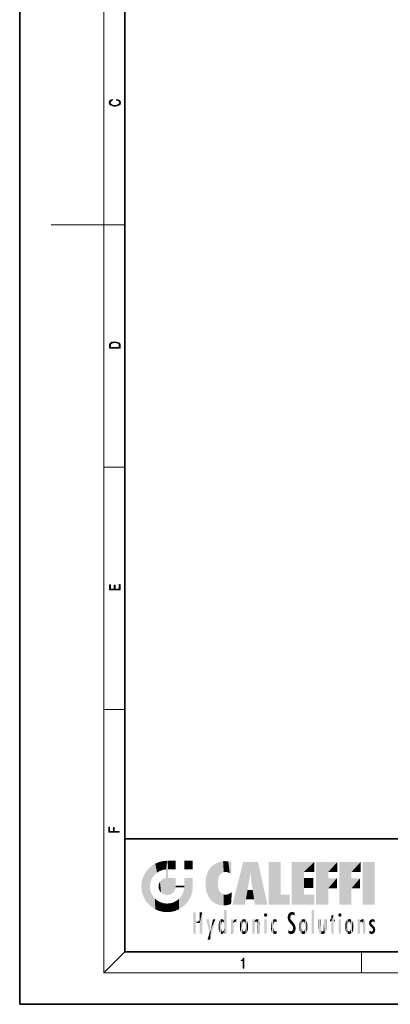
# Model space of a CAD drawing. Extents: x 0 to 210, y 0 to 297.
# Drawn here: x 0 to 70, y 0 to 188 of the extents above; entities that cross this region are included whole.
import ezdxf

# ---------------------------------------------------------------- set-up
doc = ezdxf.new("R2010")
doc.units = 0

msp = doc.modelspace()

# ---------------------------------------------------------------- linework, layer by layer
at = {"color": 7, "lineweight": 35}
for p, q in [((0, 297), (0, 0)), ((20, 287), (20, 10)), ((20, 31.5), (20, 10)), ((20, 31.5), (200, 31.5)), ((20, 10), (200, 10)), ((20, 10), (200, 10)), ((0, 0), (210, 0))]:
    msp.add_line(p, q, dxfattribs=at)
at = {"color": 7, "lineweight": 13}
for p, q in [((16, 291), (16, 6)), ((16, 148.5), (6, 148.5)), ((16, 148.5), (20, 148.5)), ((16, 102.333336), (20, 102.333336)), ((16, 56.166668), (20, 56.166668)), ((20, 10), (16, 6)), ((65, 6), (65, 10)), ((204, 6), (16, 6))]:
    msp.add_line(p, q, dxfattribs=at)
for points in [[(18.4391, 172.234772), (18.669977, 172.193054), (18.84244, 172.099167), (18.948141, 171.959396), (18.984303, 171.779984), (18.925888, 171.563004), (18.753426, 171.400284), (18.4697, 171.295975), (18.085833, 171.260513), (17.707529, 171.295975), (17.432148, 171.398193), (17.262466, 171.558838), (17.204052, 171.775803), (17.237432, 171.946884), (17.332008, 172.082489), (17.482216, 172.176361), (17.676931, 172.220169), (17.676931, 172.355774), (17.415457, 172.30571), (17.215179, 172.186798), (17.087223, 172.007385), (17.039936, 171.775803), (17.112259, 171.504593), (17.198488, 171.391937), (17.3181, 171.295975), (17.646334, 171.164536), (17.854956, 171.129074), (18.088614, 171.118637), (18.327835, 171.129074), (18.536459, 171.164536), (18.870256, 171.293884), (19.078878, 171.500427), (19.14842, 171.771637), (19.098351, 172.011551), (18.962049, 172.195145), (18.739519, 172.316147), (18.4391, 172.370377)], [(17.092787, 125.368179), (17.092787, 125.01561), (19.092787, 125.01561), (19.092787, 125.42868), (19.078878, 125.683205), (19.006556, 125.87722), (18.867474, 126.010742), (18.667196, 126.110878), (18.408503, 126.171379), (18.088614, 126.192245), (17.790979, 126.171379), (17.543413, 126.117134), (17.345917, 126.027428), (17.201271, 125.908516), (17.109476, 125.71032), (17.092787, 125.470406)], [(18.928671, 125.153297), (17.256905, 125.153297), (17.256905, 125.42868), (17.270811, 125.658165), (17.345917, 125.833412), (17.465527, 125.927292), (17.629644, 125.994049), (17.838266, 126.035774), (18.094177, 126.050377), (18.361216, 126.035774), (18.575401, 125.994049), (18.739519, 125.923119), (18.853565, 125.822983), (18.917543, 125.660255), (18.928669, 125.443283)], [(19.092787, 78.944901), (19.092787, 79.952545), (18.928669, 79.952545), (18.928671, 79.082588), (18.147028, 79.082588), (18.147028, 79.854492), (17.982912, 79.854492), (17.982912, 79.082588), (17.256905, 79.082588), (17.256905, 79.927513), (17.092787, 79.927513), (17.092787, 78.944901)], [(18.923407, 32.784916), (18.923407, 32.922607), (17.974867, 32.922607), (17.974867, 33.65905), (17.810751, 33.65905), (17.810751, 32.922607), (17.087524, 32.922607), (17.087524, 33.734154), (16.923407, 33.734154), (16.923407, 32.784916)], [(42.503281, 6.874945), (42.640968, 6.874945), (42.640968, 8.819312), (42.51997, 8.819312), (42.488674, 8.644069), (42.41983, 8.524458), (42.305088, 8.454917), (42.150707, 8.435446), (42.142361, 8.435446), (42.142361, 8.315835), (42.163223, 8.315835), (42.367672, 8.34087), (42.503281, 8.424318)]]:
    msp.add_lwpolyline(points, close=True, dxfattribs=at)
at = {"color": 114, "lineweight": 5}
for points in [[(25.146858, 26.401667), (24.576492, 25.912409), (24.835958, 23.087656), (24.773836, 22.451082)], [(25.146858, 26.401667), (24.835958, 23.087656), (25.297251, 24.22278), (25.014393, 23.682144)], [(25.146858, 26.401667), (25.297251, 24.22278), (25.78825, 26.799744)], [(25.297251, 24.22278), (25.672634, 24.697792), (25.78825, 26.799744), (26.128653, 25.095409)], [(25.78825, 26.799744), (26.128653, 25.095409), (26.490591, 27.096561), (26.653414, 25.40386)], [(27.243805, 27.282043), (26.490591, 27.096561), (27.235023, 25.611378), (26.653414, 25.40386)], [(27.243805, 27.282043), (27.235023, 25.611378), (28.037813, 27.346109), (27.861588, 25.706188)], [(28.214041, 24.082113), (28.037813, 27.346109), (28.037813, 20.820063), (27.861588, 25.706188)], [(28.15867, 27.346109), (28.077206, 27.346109), (28.214041, 24.082113), (28.037813, 27.346109)], [(28.345488, 27.346109), (28.15867, 27.346109), (28.227032, 25.714863), (28.214041, 25.714878)], [(28.214041, 25.714878), (28.15867, 27.346109), (28.214041, 24.096693), (28.214041, 24.082113)], [(28.345488, 27.346109), (28.227032, 25.714863), (28.853325, 27.346109), (28.941437, 25.713987)], [(29.654272, 27.346109), (28.853325, 27.346109), (29.3944, 25.713432), (28.941437, 25.713987)], [(29.654272, 27.346109), (29.3944, 25.713432), (29.633696, 25.713139), (29.561031, 25.713228)], [(29.654272, 27.346109), (29.633696, 25.713139), (29.668835, 25.713097)], [(29.668835, 27.346109), (29.654272, 27.346109), (29.668835, 25.727676), (29.668835, 25.713097)], [(29.668835, 27.346109), (29.668835, 25.727676), (29.668835, 27.038059), (29.668835, 26.529602)], [(29.668835, 27.346109), (29.668835, 27.038059), (29.668835, 27.306671), (29.668835, 27.225105)], [(32.932831, 27.346109), (32.932831, 25.71509), (31.301811, 27.346109), (31.301811, 25.71509)], [(32.932831, 27.346109), (31.301811, 27.346109), (32.932831, 27.346109)], [(36.34029, 26.084427), (36.383907, 19.863441), (36.795135, 26.508978), (36.901737, 19.408924)], [(36.795135, 26.508978), (36.901737, 19.408924), (37.283436, 26.823689), (37.492313, 19.084898)], [(37.283436, 26.823689), (37.492313, 19.084898), (37.761177, 27.036129)], [(37.492313, 19.084898), (37.692162, 23.050819), (37.761177, 27.036129), (37.714252, 23.477276)], [(37.761177, 27.036129), (37.714252, 23.477276), (37.788872, 23.920311)], [(38.225143, 27.173529), (37.761177, 27.036129), (37.872551, 24.20422), (37.788872, 23.920311)], [(38.225143, 27.173529), (37.872551, 24.20422), (38.111923, 24.675468), (37.987885, 24.471178)], [(38.225143, 27.173529), (38.111923, 24.675468), (38.686157, 27.252592), (38.262947, 24.855347)], [(38.262947, 24.855347), (38.509953, 25.047398), (38.686157, 27.252592), (38.813698, 25.172501)], [(38.686157, 27.252592), (38.813698, 25.172501), (39.077774, 27.275316), (39.179195, 25.217192)], [(39.077774, 27.275316), (39.179195, 25.217192), (39.676224, 27.230614), (39.59428, 25.161049)], [(39.676224, 27.230614), (39.59428, 25.161049), (39.967045, 24.97489)], [(40.249393, 27.080276), (39.676224, 27.230614), (40.249393, 24.740677), (39.967045, 24.97489)], [(40.249393, 27.080276), (40.249393, 24.740677), (40.249393, 25.910477), (40.249393, 24.761557)], [(40.249393, 27.080276), (40.249393, 25.910477), (40.249393, 26.906931), (40.249393, 26.638954)], [(40.249393, 27.080276), (40.249393, 26.906931), (40.249393, 27.023785)], [(42.850704, 18.967134), (42.523975, 27.134508), (40.484962, 18.967134)], [(45.329048, 27.134508), (42.523975, 27.134508), (44.067394, 23.646654), (43.898399, 25.184814)], [(43.898399, 25.184814), (42.523975, 27.134508), (43.042213, 20.017813), (42.850704, 18.967134)], [(45.329048, 27.134508), (44.067394, 23.646654), (44.089748, 23.475666), (44.074726, 23.590559)], [(45.329048, 27.134508), (44.089748, 23.475666), (44.21188, 22.541525), (44.123653, 23.216351)], [(45.329048, 27.134508), (44.21188, 22.541525), (44.315235, 21.751013), (44.31348, 21.764442)], [(45.329048, 27.134508), (44.315235, 21.751013), (44.75444, 18.967134), (44.585445, 20.017813)], [(45.329048, 27.134508), (44.75444, 18.967134), (47.131531, 18.967134)], [(47.345814, 27.134508), (49.643982, 27.134508), (47.345814, 18.967134), (49.643982, 20.895159)], [(54.061863, 25.206451), (51.76366, 18.967134), (56.033119, 27.134508), (51.76366, 27.134508)], [(54.061863, 25.206451), (56.033119, 27.134508), (56.033119, 25.206451)], [(58.68914, 25.206451), (56.3909, 18.967134), (60.446365, 27.134508), (56.3909, 27.134508)], [(58.68914, 25.206451), (60.446365, 27.134508), (60.446365, 25.206451)], [(63.11832, 25.206451), (60.820118, 18.967134), (64.875587, 27.134508), (60.820118, 27.134508)], [(63.11832, 25.206451), (64.875587, 27.134508), (64.875587, 25.206451)], [(67.547539, 18.967134), (65.249336, 18.967134), (67.547539, 27.134508), (65.249336, 27.134508)], [(67.547539, 18.967134), (67.547539, 27.134508), (67.547539, 18.967134)], [(23.206854, 23.245119), (23.392336, 20.903917), (23.392334, 23.998325), (23.689154, 24.700661)], [(23.392336, 20.903917), (23.689154, 20.201582), (23.689154, 24.700661), (24.087231, 19.560194)], [(23.689154, 24.700661), (24.087231, 19.560194), (24.087231, 25.342047), (24.57649, 18.989834)], [(24.57649, 18.989834), (24.576492, 25.912409), (24.087231, 25.342047)], [(25.146856, 18.500574), (24.773836, 22.451082), (24.57649, 18.989834), (24.576492, 25.912409)], [(28.037813, 20.820063), (27.861588, 25.706188), (27.861588, 25.691595)], [(28.037813, 20.820063), (27.861588, 25.691595), (27.861588, 24.380198), (27.861588, 24.889048)], [(28.214041, 25.714878), (28.214041, 24.096693), (28.214041, 25.406876), (28.214041, 24.898495)], [(28.214041, 25.714878), (28.214041, 25.406876), (28.214041, 25.675446), (28.214041, 25.593891)], [(35.423222, 24.006113), (35.628262, 21.165981), (35.629662, 24.847553), (35.954269, 20.448957)], [(35.629662, 24.847553), (35.954269, 20.448957), (35.943577, 25.535473)], [(35.943577, 25.535473), (35.954269, 20.448957), (36.34029, 26.084427), (36.383907, 19.863441)], [(43.898399, 25.184814), (43.042213, 20.017813), (43.352341, 21.787449), (43.346275, 21.751013)], [(43.898399, 25.184814), (43.352341, 21.787449), (43.394478, 22.040693), (43.365002, 21.863541)], [(43.898399, 25.184814), (43.394478, 22.040693), (43.658245, 23.625854), (43.477818, 22.541525)], [(43.898399, 25.184814), (43.658245, 23.625854), (43.780052, 24.415667), (43.661709, 23.646654)], [(54.061863, 20.895159), (51.76366, 18.967134), (54.061863, 24.068939), (54.061863, 25.206451)], [(56.3909, 18.967134), (58.68914, 25.206451), (58.68914, 18.967134), (58.68914, 24.025667)], [(60.820118, 18.967134), (63.11832, 25.206451), (63.11832, 18.967134), (63.11832, 24.025667)], [(23.142788, 22.45112), (23.206854, 21.657124), (23.206854, 23.245119), (23.392336, 20.903917)], [(26.406794, 22.451082), (26.465654, 22.020498), (26.480227, 22.930769), (26.631395, 21.631723)], [(26.480227, 22.930769), (26.631395, 21.631723), (26.685284, 23.355495), (26.887747, 21.301023)], [(26.685284, 23.355495), (26.887747, 21.301023), (26.999105, 23.702463), (27.218445, 21.044668)], [(26.999105, 23.702463), (27.218445, 21.044668), (27.398827, 23.948868), (27.607224, 20.878925)], [(27.398827, 23.948868), (27.607224, 20.878925), (27.861588, 24.071909)], [(28.037813, 20.820063), (27.861588, 24.111378), (27.607224, 20.878925), (27.861588, 24.071909)], [(28.037813, 20.820063), (27.861588, 24.380198), (27.861588, 24.111378), (27.861588, 24.193008)], [(28.517508, 20.893499), (28.249178, 24.082113), (28.037813, 20.820063), (28.214041, 24.082113)], [(28.517508, 20.893499), (28.488476, 24.082113), (28.249178, 24.082113), (28.321844, 24.082113)], [(28.517508, 20.893499), (28.942234, 21.098566), (28.488476, 24.082113), (28.941437, 24.082113)], [(29.655842, 24.082113), (28.941437, 24.082113), (29.289198, 21.412397), (28.942234, 21.098566)], [(29.655842, 24.082113), (29.289198, 21.412397), (29.65863, 22.274885), (29.535595, 21.812126)], [(29.668835, 24.082113), (29.655842, 24.082113), (29.668835, 22.627289), (29.65863, 22.274885)], [(29.668835, 22.627289), (29.65863, 22.274885), (29.708273, 22.627289), (29.673223, 22.274885)], [(29.668835, 24.082113), (29.668835, 22.627289), (29.668835, 23.354702), (29.668835, 22.640282)], [(29.668835, 24.082113), (29.668835, 23.354702), (29.668835, 23.974308), (29.668835, 23.807673)], [(29.668835, 24.082113), (29.668835, 23.974308), (29.668835, 24.046974)], [(30.475769, 22.274885), (29.708273, 22.627289), (29.673223, 22.274885)], [(30.475769, 22.274885), (29.976877, 22.627289), (29.708273, 22.627289), (29.789837, 22.627289)], [(30.475769, 22.274885), (30.984621, 22.274885), (29.976877, 22.627289), (30.485323, 22.627289)], [(31.28723, 22.627289), (30.485323, 22.627289), (31.17181, 22.274885), (30.984621, 22.274885)], [(31.28723, 22.627289), (31.17181, 22.274885), (31.29291, 22.274885), (31.253439, 22.274885)], [(31.28723, 22.627289), (31.29291, 22.274885), (31.301811, 22.627289)], [(31.499146, 18.989834), (31.301811, 22.662428), (31.29291, 22.274885), (31.301811, 22.627289)], [(31.499146, 18.989834), (31.341202, 24.082113), (31.301811, 24.06912), (31.301811, 24.082113)], [(31.499146, 18.989834), (31.301811, 24.06912), (31.301811, 22.90173), (31.301811, 23.354702)], [(31.499146, 18.989834), (31.301811, 22.90173), (31.301811, 22.662428), (31.301811, 22.735096)], [(31.499146, 18.989834), (31.422668, 24.082113), (31.341202, 24.082113)], [(31.988407, 19.560194), (31.609484, 24.082113), (31.499146, 18.989834), (31.422668, 24.082113)], [(32.386486, 20.201582), (32.117321, 24.082113), (31.988407, 19.560194), (31.609484, 24.082113)], [(32.918266, 24.082113), (32.117321, 24.082113), (32.683304, 20.903917), (32.386486, 20.201582)], [(32.918266, 24.082113), (32.683304, 20.903917), (32.93285, 22.45112), (32.868786, 21.657124)], [(32.932831, 23.961258), (32.932831, 24.042723), (32.918266, 24.082113), (32.932831, 24.082113)], [(32.932831, 23.961258), (32.918266, 24.082113), (32.932835, 23.774445), (32.93285, 22.45112)], [(32.932842, 23.266617), (32.932835, 23.774445), (32.93285, 22.465685), (32.93285, 22.45112)], [(35.348923, 22.996586), (35.421333, 22.015022), (35.423222, 24.006113), (35.628262, 21.165981)], [(38.140194, 18.890856), (37.714096, 22.606712), (37.492313, 19.084898), (37.692162, 23.050819)], [(37.86964, 21.874062), (37.787628, 22.157452), (38.140194, 18.890856), (37.714096, 22.606712)], [(54.061863, 20.895159), (54.061863, 24.068939), (54.061863, 22.140915)], [(54.061863, 22.140915), (54.061863, 24.068939), (55.830498, 22.140915), (55.830498, 24.068939)], [(58.68914, 18.967134), (58.68914, 24.025667), (58.68914, 22.09761), (60.333778, 24.025667)], [(58.68914, 22.09761), (60.333778, 24.025667), (60.333778, 22.09761)], [(63.11832, 18.967134), (63.11832, 24.025667), (63.11832, 22.09761), (64.762993, 24.025667)], [(63.11832, 22.09761), (64.762993, 24.025667), (64.762993, 22.09761)], [(25.030333, 21.180571), (24.840147, 21.793262), (25.146856, 18.500574), (24.773836, 22.451082)], [(25.331266, 20.626133), (25.030333, 21.180571), (25.788248, 18.102497), (25.146856, 18.500574)], [(30.682146, 20.54192), (30.92878, 18.500574), (30.990593, 21.066689)], [(31.499146, 18.989834), (30.990593, 21.066689), (30.92878, 18.500574)], [(31.499146, 18.989834), (31.29291, 22.274885), (30.990593, 21.066689), (31.198103, 21.648308)], [(37.86964, 21.874062), (38.140194, 18.890856), (37.982235, 21.610163)], [(38.140194, 18.890856), (38.102951, 21.409719), (37.982235, 21.610163)], [(38.829929, 18.826288), (38.249557, 21.234249), (38.140194, 18.890856), (38.102951, 21.409719)], [(38.781952, 20.927324), (38.488686, 21.047979), (38.829929, 18.826288), (38.249557, 21.234249)], [(39.133995, 20.884413), (38.781952, 20.927324), (39.539616, 18.89942), (38.829929, 18.826288)], [(39.133995, 20.884413), (39.539616, 18.89942), (39.406925, 20.904562)], [(39.406925, 20.904562), (39.539616, 18.89942), (39.648804, 20.963295), (40.215523, 19.118832)], [(39.648804, 20.963295), (40.215523, 19.118832), (40.046303, 21.165112), (40.325146, 20.97328)], [(40.046303, 21.165112), (40.325146, 20.97328), (40.350632, 21.404415), (40.340622, 21.235071)], [(40.283077, 20.261623), (40.325146, 20.97328), (40.216732, 19.139231), (40.215523, 19.118832)], [(40.350632, 21.404415), (40.340622, 21.235071), (40.34737, 21.349228)], [(44.585445, 20.017813), (43.39999, 21.751013), (43.042213, 20.017813), (43.346275, 21.751013)], [(44.585445, 20.017813), (44.223118, 21.751013), (43.39999, 21.751013), (44.084244, 21.751013)], [(44.585445, 20.017813), (44.315235, 21.751013), (44.223118, 21.751013), (44.284946, 21.751013)], [(47.345814, 18.967134), (49.643982, 20.895159), (51.367542, 18.967134), (51.367542, 20.895159)], [(54.061863, 20.895159), (56.033119, 20.895159), (51.76366, 18.967134), (56.033119, 18.967134)], [(25.331266, 20.626133), (25.788248, 18.102497), (25.729824, 20.143074)], [(25.729824, 20.143074), (25.788248, 18.102497), (26.212883, 19.744514), (26.490591, 17.805679)], [(26.212883, 19.744514), (26.490591, 17.805679), (26.767317, 19.443583), (27.243807, 17.620199)], [(26.767317, 19.443583), (27.243807, 17.620199), (27.380003, 19.253397), (28.037817, 17.556133)], [(27.380003, 19.253397), (28.037817, 17.556133), (28.037813, 19.187086)], [(28.037813, 19.187086), (28.037817, 17.556133), (28.674395, 19.249208), (28.831827, 17.620199)], [(28.674395, 19.249208), (28.831827, 17.620199), (29.268887, 19.427645), (29.585043, 17.805679)], [(29.268887, 19.427645), (29.585043, 17.805679), (29.809523, 19.710505), (30.287388, 18.102497)], [(29.809523, 19.710505), (30.287388, 18.102497), (30.284533, 20.085894)], [(30.682146, 20.54192), (30.284533, 20.085894), (30.92878, 18.500574), (30.287388, 18.102497)], [(33.49506, 15.937251), (33.49506, 13.445845), (33.49506, 17.529495), (33.007656, 13.445845)], [(33.49506, 17.529495), (33.007656, 13.445845), (33.007656, 17.529495)], [(34.718559, 17.529495), (34.231079, 15.466035), (34.231079, 15.937251), (33.49506, 15.466035)], [(34.718559, 13.445845), (34.231079, 13.445845), (34.718559, 17.529495), (34.231079, 15.466035)], [(34.718559, 17.529495), (34.231079, 15.937251), (34.231079, 17.529495)], [(38.888428, 15.302769), (38.882984, 15.900322), (38.88855, 17.080669)], [(38.903397, 15.112939), (38.888428, 15.302769), (38.891121, 17.625853), (38.88855, 17.080669)], [(38.903397, 15.112939), (38.891121, 17.625853), (38.892422, 17.90152), (38.892033, 17.818693)], [(38.903397, 15.112939), (38.892422, 17.90152), (38.940308, 17.941181), (38.892609, 17.941181)], [(38.903397, 15.112939), (38.940308, 17.941181), (38.907272, 14.816108)], [(38.950481, 13.445845), (38.907272, 14.816108), (39.189522, 17.941181), (38.940308, 17.941181)], [(38.950481, 13.445845), (39.189522, 17.941181), (39.053928, 13.445845)], [(39.303139, 13.445845), (39.053928, 13.445845), (39.292969, 17.941181), (39.189522, 17.941181)], [(39.303139, 13.445845), (39.292969, 17.941181), (39.350838, 17.941181)], [(39.350838, 13.445845), (39.303139, 13.445845), (39.350838, 17.906908), (39.350838, 17.941181)], [(39.350838, 13.445845), (39.350838, 17.906908), (39.350838, 14.412038), (39.350838, 15.952339)], [(46.52063, 16.836887), (46.630585, 17.299248), (46.47892, 17.009604), (46.52063, 17.178501)], [(46.52063, 16.836887), (46.935844, 17.299248), (46.630585, 17.299248), (46.786037, 17.345379)], [(46.52063, 16.836887), (47.088223, 17.009604), (46.935844, 17.299248), (47.045609, 17.178501)], [(46.52063, 16.836887), (46.935844, 16.714718), (47.088223, 17.009604), (47.045609, 16.836887)], [(51.035496, 16.129967), (51.029781, 16.943932), (50.978523, 16.538387)], [(51.035496, 16.129967), (51.125671, 15.906108), (51.029781, 16.943932), (51.183865, 17.276356)], [(51.383324, 15.538221), (51.305305, 17.409313), (51.125671, 15.906108), (51.183865, 17.276356)], [(51.383324, 15.538221), (51.465965, 16.549204), (51.305305, 17.409313), (51.45496, 17.50802)], [(51.616768, 17.564173), (51.45496, 17.50802), (51.518856, 16.810593), (51.465965, 16.549204)], [(51.616768, 17.564173), (51.518856, 16.810593), (51.802334, 17.583727), (51.668148, 17.000961)], [(51.668148, 17.000961), (51.774544, 17.055223), (51.802334, 17.583727), (51.899761, 17.074581)], [(51.802334, 17.583727), (51.899761, 17.074581), (52.071606, 17.554585), (52.143757, 17.015884)], [(52.071606, 17.554585), (52.143757, 17.015884), (52.319027, 17.448257)], [(52.318787, 17.42164), (52.319027, 17.448257), (52.31464, 16.95821), (52.143757, 17.015884)], [(52.31464, 16.95821), (52.143757, 17.015884), (52.314133, 16.901283)], [(52.318787, 17.42164), (52.31464, 16.95821), (52.318409, 17.379187), (52.317303, 17.255701)], [(55.982269, 17.941181), (55.982269, 13.445845), (55.524078, 17.941181), (55.524078, 13.445845)], [(55.982269, 17.941181), (55.524078, 17.941181), (55.982269, 17.941181)], [(59.727604, 16.955366), (59.269413, 15.780146), (59.269413, 16.180971), (59.020763, 15.780146)], [(59.727604, 13.445845), (59.269413, 13.445845), (59.727604, 16.955366), (59.269413, 15.780146)], [(59.727604, 16.955366), (59.269413, 16.180971), (59.269413, 16.955366)], [(59.727604, 16.180971), (59.727604, 13.445845), (59.727604, 16.955366)], [(60.654972, 16.836887), (60.764919, 17.299248), (60.613266, 17.009604), (60.654972, 17.178501)], [(60.654972, 16.836887), (61.070175, 17.299248), (60.764919, 17.299248), (60.920345, 17.345379)], [(60.654972, 16.836887), (61.222565, 17.009604), (61.070175, 17.299248), (61.179951, 17.178501)], [(60.654972, 16.836887), (61.070175, 16.714718), (61.222565, 17.009604), (61.179951, 16.836887)], [(34.231079, 15.937251), (33.49506, 15.466035), (33.49506, 15.937251), (33.49506, 13.445845)], [(36.125637, 13.667894), (35.472443, 16.180971), (36.344982, 14.274477), (35.984219, 16.180971)], [(36.227962, 12.324745), (36.344982, 14.274477), (37.232132, 16.180971), (36.354694, 14.274477)], [(37.232132, 16.180971), (36.354694, 14.274477), (36.769066, 16.180971)], [(37.866436, 14.347495), (37.849545, 14.848601), (37.953003, 13.859357), (37.867718, 15.339612)], [(37.867718, 15.339612), (37.906555, 15.609497), (37.953003, 13.859357), (37.957512, 15.800388)], [(37.953003, 13.859357), (37.957512, 15.800388), (38.025723, 13.678757), (38.032223, 15.968724)], [(38.025723, 13.678757), (38.032223, 15.968724), (38.188572, 13.478816), (38.198734, 16.153973)], [(38.188572, 13.478816), (38.198734, 16.153973), (38.298336, 13.422511)], [(38.444187, 16.224279), (38.331154, 15.305006), (38.198734, 16.153973), (38.318092, 15.115333)], [(38.198734, 16.153973), (38.318092, 15.115333), (38.298336, 13.422511), (38.317451, 14.816114)], [(38.466545, 15.701984), (38.389668, 15.57155), (38.444187, 16.224279), (38.331154, 15.305006)], [(38.641335, 16.180151), (38.466545, 15.701984), (38.444187, 16.224279)], [(38.641335, 16.180151), (38.619621, 15.769328), (38.466545, 15.701984), (38.519413, 15.74395)], [(38.619621, 15.769328), (38.641335, 16.180151), (38.710373, 15.74377), (38.738853, 16.106903)], [(38.710373, 15.74377), (38.738853, 16.106903), (38.758839, 15.701528), (38.882877, 15.877683)], [(38.758839, 15.701528), (38.882877, 15.877683), (38.830692, 15.570341)], [(38.888428, 15.302769), (38.830692, 15.570341), (38.882984, 15.900322), (38.882877, 15.877683)], [(40.23468, 13.445845), (40.27, 16.180971), (40.212139, 16.152027), (40.212139, 16.180971)], [(40.23468, 13.445845), (40.212139, 16.152027), (40.212139, 13.881045), (40.212139, 14.627445)], [(40.555119, 13.445845), (40.373432, 16.180971), (40.23468, 13.445845), (40.27, 16.180971)], [(40.555119, 13.445845), (40.627003, 13.445845), (40.373432, 16.180971), (40.622601, 16.180971)], [(40.670292, 16.180971), (40.622601, 16.180971), (40.670292, 15.845119), (40.627003, 13.445845)], [(40.627003, 13.445845), (40.675205, 13.445845), (40.670292, 15.845119), (40.675205, 15.168117)], [(40.670292, 16.180971), (40.670292, 15.845119), (40.670292, 16.013044), (40.670292, 15.870038)], [(40.670292, 16.180971), (40.670292, 16.013044), (40.670292, 16.117584)], [(40.670292, 15.845119), (40.675205, 15.168117), (40.680042, 15.845119), (40.71563, 15.466833)], [(40.675205, 15.168117), (40.675205, 13.445845), (40.675205, 14.164061), (40.675205, 13.458049)], [(40.675205, 15.168117), (40.675205, 14.164061), (40.675205, 15.012761), (40.675205, 14.777164)], [(40.675205, 15.168117), (40.675205, 15.012761), (40.675205, 15.117146)], [(40.680042, 15.845119), (40.71563, 15.466833), (40.781006, 16.018089)], [(40.71563, 15.466833), (40.77145, 15.577068), (40.781006, 16.018089), (40.855705, 15.658415)], [(40.781006, 16.018089), (40.855705, 15.658415), (40.910885, 16.141848), (40.971924, 15.708767)], [(40.910885, 16.141848), (40.971924, 15.708767), (41.043369, 16.203171), (41.123627, 15.726019)], [(41.201557, 16.224279), (41.043369, 16.203171), (41.162594, 15.723297), (41.123627, 15.726019)], [(41.201557, 16.224279), (41.162594, 15.723297), (41.201557, 15.74509), (41.201557, 15.720576)], [(41.201557, 16.224279), (41.201557, 15.74509), (41.201557, 16.171852), (41.201557, 16.093657)], [(41.887703, 14.805297), (41.914242, 15.313759), (41.914253, 14.308907), (41.959496, 15.566788)], [(41.914253, 14.308907), (41.959496, 15.566788), (41.95953, 14.05873), (42.090023, 15.901981)], [(41.95953, 14.05873), (42.090023, 15.901981), (42.090122, 13.725177), (42.189022, 16.033798)], [(42.090122, 13.725177), (42.189022, 16.033798), (42.189117, 13.593486), (42.315311, 16.135538)], [(42.189117, 13.593486), (42.315311, 16.135538), (42.315395, 13.49161)], [(42.472134, 16.201073), (42.368122, 15.291933), (42.315311, 16.135538), (42.355457, 15.102102)], [(42.315311, 16.135538), (42.355457, 15.102102), (42.315395, 13.49161)], [(42.355457, 15.102102), (42.355461, 14.521411), (42.315395, 13.49161), (42.368118, 14.334299)], [(42.355606, 14.805297), (42.355461, 14.521411), (42.355457, 15.102102)], [(42.505562, 15.690707), (42.427101, 15.559515), (42.472134, 16.201073), (42.368122, 15.291933)], [(42.66272, 16.224279), (42.505562, 15.690707), (42.472134, 16.201073)], [(42.66272, 16.224279), (42.662704, 15.758511), (42.505562, 15.690707), (42.559742, 15.732952)], [(42.66272, 16.224279), (42.853271, 16.201082), (42.662704, 15.758511), (42.765671, 15.732952)], [(42.853271, 16.201082), (42.819847, 15.690707), (42.765671, 15.732952)], [(43.010071, 16.135569), (42.8983, 15.559515), (42.853271, 16.201082), (42.819847, 15.690707)], [(42.969936, 15.102102), (42.957275, 15.291933), (43.010071, 16.135569), (42.8983, 15.559515)], [(43.010071, 16.135569), (42.969936, 14.521411), (42.969936, 15.102102), (42.969803, 14.805297)], [(43.136353, 16.033863), (43.010151, 13.491678), (43.010071, 16.135569), (42.969936, 14.521411)], [(43.235352, 15.902088), (43.136448, 13.593627), (43.136353, 16.033863), (43.010151, 13.491678)], [(43.365921, 15.566876), (43.235451, 13.725408), (43.235352, 15.902088), (43.136448, 13.593627)], [(43.411194, 15.313822), (43.365955, 14.058922), (43.365921, 15.566876), (43.235451, 13.725408)], [(43.437744, 14.805297), (43.411205, 14.30904), (43.411194, 15.313822), (43.365955, 14.058922)], [(44.285313, 16.180971), (44.227444, 16.180971), (44.566811, 13.445845), (44.249748, 13.445845)], [(44.249748, 13.445845), (44.227444, 16.180971), (44.227444, 14.99937), (44.227444, 16.160727)], [(44.285313, 16.180971), (44.566811, 13.445845), (44.388748, 16.180971)], [(44.637939, 16.180971), (44.388748, 16.180971), (44.637939, 13.445845), (44.566811, 13.445845)], [(44.685635, 16.180971), (44.637939, 16.180971), (44.685635, 13.461077), (44.685635, 13.445845)], [(44.637939, 16.180971), (44.637939, 13.445845), (44.685635, 13.445845)], [(44.685635, 16.180971), (44.685635, 13.461077), (44.685635, 14.830069), (44.685635, 14.298869)], [(44.685635, 16.180971), (44.685635, 14.830069), (44.685635, 15.110693), (44.685635, 15.025479)], [(44.685635, 16.180971), (44.685635, 15.110693), (44.685635, 15.866831), (44.685635, 15.151895)], [(44.685635, 16.180971), (44.685635, 15.866831), (44.685635, 16.023901), (44.685635, 15.890141)], [(44.685635, 16.180971), (44.685635, 16.023901), (44.685635, 16.121679)], [(44.695351, 15.866831), (44.685635, 15.866831), (44.702, 15.505215), (44.688343, 15.384907)], [(44.688343, 15.384907), (44.685635, 15.866831), (44.685635, 15.151895)], [(44.695351, 15.866831), (44.702, 15.505215), (44.781944, 16.016357)], [(44.702, 15.505215), (44.757126, 15.661009), (44.781944, 16.016357), (44.837967, 15.739766)], [(44.781944, 16.016357), (44.837967, 15.739766), (44.890938, 16.128822), (44.963501, 15.769328)], [(44.890938, 16.128822), (44.963501, 15.769328), (45.026443, 16.199654), (45.068321, 15.750397)], [(45.026443, 16.199654), (45.068321, 15.750397), (45.192577, 16.224279)], [(45.068321, 15.750397), (45.142559, 15.69912), (45.192577, 16.224279), (45.202854, 15.594736)], [(45.192577, 16.224279), (45.202854, 15.594736), (45.399006, 16.186644), (45.236473, 15.336044)], [(45.258774, 13.445845), (45.575813, 13.445845), (45.236473, 15.336044), (45.399006, 16.186644)], [(45.258774, 13.445845), (45.236473, 15.336044), (45.236473, 14.234088), (45.236473, 15.315304)], [(45.575813, 13.445845), (45.539364, 16.083862), (45.399006, 16.186644)], [(45.646938, 13.445845), (45.645733, 15.871747), (45.575813, 13.445845), (45.539364, 16.083862)], [(45.69463, 13.445845), (45.678856, 15.698791), (45.646938, 13.445845), (45.645733, 15.871747)], [(45.69463, 15.325189), (45.678856, 15.698791), (45.69463, 13.45916), (45.69463, 13.445845)], [(45.69463, 15.325189), (45.69463, 13.45916), (45.69463, 14.898584), (45.69463, 14.229561)], [(45.69463, 15.325189), (45.69463, 14.898584), (45.69463, 15.269573), (45.69463, 15.155668)], [(46.52063, 16.836887), (46.630585, 16.714718), (46.935844, 16.714718), (46.786037, 16.668377)], [(47.01022, 16.180971), (47.01022, 13.445845), (46.552029, 16.180971), (46.552029, 13.445845)], [(47.01022, 16.180971), (46.552029, 16.180971), (47.01022, 16.180971)], [(47.798374, 14.789032), (47.822823, 14.325363), (47.828228, 15.340313), (47.86311, 14.085246)], [(47.828228, 15.340313), (47.86311, 14.085246), (47.881809, 15.619346), (47.976856, 13.75724)], [(47.976856, 13.75724), (47.9478, 15.811209), (47.881809, 15.619346)], [(48.08292, 13.598426), (48.040989, 15.977351), (47.976856, 13.75724), (47.9478, 15.811209)], [(48.223244, 13.480231), (48.241783, 16.157082), (48.08292, 13.598426), (48.040989, 15.977351)], [(48.278358, 14.513562), (48.266281, 14.837784), (48.223244, 13.480231), (48.241783, 16.157082)], [(48.241783, 16.157082), (48.305008, 15.335792), (48.529503, 16.224279), (48.39048, 15.574364)], [(48.266281, 14.837784), (48.278614, 15.157824), (48.241783, 16.157082), (48.305008, 15.335792)], [(48.39048, 15.574364), (48.50378, 15.698711), (48.529503, 16.224279), (48.670826, 15.747692)], [(48.529503, 16.224279), (48.670826, 15.747692), (48.717785, 16.202604), (48.798206, 15.7111)], [(48.895084, 16.132219), (48.717785, 16.202604), (48.885296, 15.617664), (48.798206, 15.7111)], [(48.895084, 16.132219), (48.885296, 15.617664), (48.895084, 15.671221), (48.895084, 15.617664)], [(48.895084, 16.132219), (48.895084, 15.671221), (48.895084, 16.06724), (48.895084, 15.951075)], [(51.624012, 15.276784), (51.497654, 16.312929), (51.383324, 15.538221), (51.465965, 16.549204)], [(51.624012, 15.276784), (51.620495, 16.083231), (51.497654, 16.312929), (51.60247, 16.105103)], [(51.64925, 16.048342), (51.620495, 16.083231), (51.838448, 15.014742), (51.624012, 15.276784)], [(51.64925, 16.048342), (51.838448, 15.014742), (51.732891, 15.946861)], [(51.732891, 15.946861), (51.838448, 15.014742), (51.934387, 15.702379), (51.960522, 14.775161)], [(51.934387, 15.702379), (51.960522, 14.775161), (51.972946, 15.655599), (52.007015, 14.491114)], [(51.972946, 15.655599), (52.007015, 14.491114), (52.22905, 15.340509)], [(52.265995, 13.709874), (52.22905, 15.340509), (52.136028, 13.572425), (52.007015, 14.491114)], [(52.435772, 14.049718), (52.326817, 15.184536), (52.265995, 13.709874), (52.22905, 15.340509)], [(52.494495, 14.458627), (52.432922, 14.931441), (52.435772, 14.049718), (52.326817, 15.184536)], [(53.215794, 15.313957), (53.215782, 14.308907), (53.189232, 14.805297)], [(53.261093, 15.56707), (53.261059, 14.05873), (53.215794, 15.313957), (53.215782, 14.308907)], [(53.391739, 15.902319), (53.39164, 13.725177), (53.261093, 15.56707), (53.261059, 14.05873)], [(53.49073, 16.034004), (53.490635, 13.593486), (53.391739, 15.902319), (53.39164, 13.725177)], [(53.616985, 16.135637), (53.616905, 13.49161), (53.49073, 16.034004), (53.490635, 13.593486)], [(53.616985, 16.135637), (53.656986, 14.521411), (53.616905, 13.49161), (53.669643, 14.334299)], [(53.773739, 16.201099), (53.669643, 15.291933), (53.616985, 16.135637)], [(53.669643, 15.291933), (53.656986, 15.102102), (53.616985, 16.135637), (53.656986, 14.521411)], [(53.657135, 14.805297), (53.656986, 14.521411), (53.656986, 15.102102)], [(53.773739, 16.201099), (53.807068, 15.690707), (53.669643, 15.291933), (53.728615, 15.559515)], [(53.964222, 16.224279), (53.807068, 15.690707), (53.773739, 16.201099)], [(53.964222, 16.224279), (53.964211, 15.758511), (53.807068, 15.690707), (53.861244, 15.732952)], [(53.964222, 16.224279), (54.154808, 16.201073), (53.964211, 15.758511), (54.067173, 15.732952)], [(54.154808, 16.201073), (54.121353, 15.690707), (54.067173, 15.732952)], [(54.311626, 16.135538), (54.19981, 15.559515), (54.154808, 16.201073), (54.121353, 15.690707)], [(54.271465, 15.102102), (54.258797, 15.291933), (54.311626, 16.135538), (54.19981, 15.559515)], [(54.271465, 14.521411), (54.311626, 16.135538), (54.258797, 14.334299), (54.311546, 13.49161)], [(54.271465, 14.521411), (54.271332, 14.805297), (54.311626, 16.135538), (54.271465, 15.102102)], [(54.311546, 13.49161), (54.311626, 16.135538), (54.43782, 13.593486), (54.437916, 16.033798)], [(54.43782, 13.593486), (54.437916, 16.033798), (54.536819, 13.725177), (54.536919, 15.901981)], [(54.536819, 13.725177), (54.536919, 15.901981), (54.667408, 14.05873), (54.667442, 15.566788)], [(54.667408, 14.05873), (54.667442, 15.566788), (54.712685, 14.308907), (54.7127, 15.313759)], [(54.712685, 14.308907), (54.7127, 15.313759), (54.739235, 14.805297)], [(56.865845, 14.034844), (56.901367, 16.180971), (56.843502, 16.168652), (56.843502, 16.180971)], [(56.865845, 14.034844), (56.843502, 16.168652), (56.843502, 14.837082), (56.843502, 15.455974)], [(56.865845, 14.034844), (56.901131, 13.862751), (56.901367, 16.180971), (56.998001, 13.650277)], [(56.901367, 16.180971), (56.998001, 13.650277), (57.004807, 16.180971), (57.095737, 13.544848)], [(57.004807, 16.180971), (57.095737, 13.544848), (57.253998, 16.180971), (57.226295, 13.467102)], [(57.253998, 16.180971), (57.226295, 13.467102), (57.303623, 14.235115), (57.394173, 13.419009)], [(57.301693, 16.180971), (57.253998, 16.180971), (57.301693, 14.481573), (57.301693, 14.469444)], [(57.253998, 16.180971), (57.303623, 14.235115), (57.301693, 14.469444)], [(57.301693, 16.180971), (57.301693, 14.481573), (57.301693, 15.792457), (57.301693, 15.18318)], [(57.301693, 16.180971), (57.301693, 15.792457), (57.301693, 16.13032), (57.301693, 16.026585)], [(58.037521, 13.518874), (57.976162, 16.180971), (57.857346, 16.180971), (57.905037, 16.180971)], [(58.037521, 13.518874), (57.857346, 16.180971), (57.857346, 15.167436), (57.857346, 16.161892)], [(58.037521, 13.518874), (57.857346, 15.167436), (57.857346, 14.545644), (57.857346, 14.708115)], [(58.293201, 16.180971), (57.976162, 16.180971), (58.140209, 13.616351), (58.037521, 13.518874)], [(58.293201, 16.180971), (58.140209, 13.616351), (58.274265, 13.910431), (58.216328, 13.74018)], [(58.293201, 16.180971), (58.274265, 13.910431), (58.315502, 14.33408)], [(58.315502, 16.180971), (58.293201, 16.180971), (58.315502, 14.347165), (58.315502, 14.33408)], [(58.315502, 16.180971), (58.315502, 14.347165), (58.315502, 15.761732), (58.315502, 15.104263)], [(58.315502, 16.180971), (58.315502, 15.761732), (58.315502, 16.126316), (58.315502, 16.014378)], [(59.269413, 16.180971), (59.020763, 15.780146), (59.020763, 16.180971)], [(59.727604, 16.180971), (59.971287, 16.180971), (59.727604, 13.445845), (59.727604, 15.780146)], [(59.727604, 15.780146), (59.971287, 16.180971), (59.971287, 15.780146)], [(60.654972, 16.836887), (60.764919, 16.714718), (61.070175, 16.714718), (60.920345, 16.668377)], [(61.144527, 16.180971), (61.144527, 13.445845), (60.686375, 16.180971), (60.686375, 13.445845)], [(61.144527, 16.180971), (60.686375, 16.180971), (61.144527, 16.180971)], [(61.93272, 14.805297), (61.959278, 15.313979), (61.959278, 14.308782), (62.004574, 15.567101)], [(61.959278, 14.308782), (62.004574, 15.567101), (62.004578, 14.058552), (62.135235, 15.902357)], [(62.004578, 14.058552), (62.135235, 15.902357), (62.135242, 13.72496), (62.234226, 16.034027)], [(62.135242, 13.72496), (62.234226, 16.034027), (62.234234, 13.593353), (62.360477, 16.135647)], [(62.234234, 13.593353), (62.360477, 16.135647), (62.360485, 13.491547)], [(62.517227, 16.201103), (62.413113, 15.291933), (62.360477, 16.135647), (62.400448, 15.102102)], [(62.360477, 16.135647), (62.400448, 15.102102), (62.360485, 13.491547)], [(62.400448, 15.102102), (62.400448, 14.521411), (62.360485, 13.491547), (62.413113, 14.334299)], [(62.400589, 14.805297), (62.400448, 14.521411), (62.400448, 15.102102)], [(62.550552, 15.690707), (62.472095, 15.559515), (62.517227, 16.201103), (62.413113, 15.291933)], [(62.707703, 16.224279), (62.550552, 15.690707), (62.517227, 16.201103)], [(62.707703, 16.224279), (62.707699, 15.758511), (62.550552, 15.690707), (62.604733, 15.732952)], [(62.707703, 16.224279), (62.898251, 16.201086), (62.707699, 15.758511), (62.810661, 15.732952)], [(62.898251, 16.201086), (62.864841, 15.690707), (62.810661, 15.732952)], [(63.055042, 16.135582), (62.943302, 15.559515), (62.898251, 16.201086), (62.864841, 15.690707)], [(63.014954, 15.102102), (63.002285, 15.291933), (63.055042, 16.135582), (62.943302, 15.559515)], [(63.055042, 16.135582), (63.014954, 14.521411), (63.014954, 15.102102), (63.01482, 14.805297)], [(63.18132, 16.03389), (63.055046, 13.491618), (63.055042, 16.135582), (63.014954, 14.521411)], [(63.280319, 15.902132), (63.181324, 13.593503), (63.18132, 16.03389), (63.055046, 13.491618)], [(63.4109, 15.566914), (63.280323, 13.725206), (63.280319, 15.902132), (63.181324, 13.593503)], [(63.456177, 15.313848), (63.410904, 14.058755), (63.4109, 15.566914), (63.280323, 13.725206)], [(63.482727, 14.805297), (63.456177, 14.308924), (63.456177, 15.313848), (63.410904, 14.058755)], [(64.33033, 16.180971), (64.272461, 16.180971), (64.611832, 13.445845), (64.294762, 13.445845)], [(64.294762, 13.445845), (64.272461, 16.180971), (64.272461, 14.99937), (64.272461, 16.160727)], [(64.33033, 16.180971), (64.611832, 13.445845), (64.433769, 16.180971)], [(64.682961, 16.180971), (64.433769, 16.180971), (64.682961, 13.445845), (64.611832, 13.445845)], [(64.730652, 16.180971), (64.682961, 16.180971), (64.730652, 13.461077), (64.730652, 13.445845)], [(64.682961, 16.180971), (64.682961, 13.445845), (64.730652, 13.445845)], [(64.730652, 16.180971), (64.730652, 13.461077), (64.730652, 14.830069), (64.730652, 14.298869)], [(64.730652, 16.180971), (64.730652, 14.830069), (64.730652, 15.110693), (64.730652, 15.025479)], [(64.730652, 16.180971), (64.730652, 15.110693), (64.730652, 15.866831), (64.730652, 15.151895)], [(64.730652, 16.180971), (64.730652, 15.866831), (64.730652, 16.023901), (64.730652, 15.890141)], [(64.730652, 16.180971), (64.730652, 16.023901), (64.730652, 16.121679)], [(64.740372, 15.866831), (64.730652, 15.866831), (64.747002, 15.505215), (64.733353, 15.384907)], [(64.733353, 15.384907), (64.730652, 15.866831), (64.730652, 15.151895)], [(64.740372, 15.866831), (64.747002, 15.505215), (64.826958, 16.016357)], [(64.747002, 15.505215), (64.802124, 15.661009), (64.826958, 16.016357), (64.882973, 15.739766)], [(64.826958, 16.016357), (64.882973, 15.739766), (64.935959, 16.128822), (65.008514, 15.769328)], [(64.935959, 16.128822), (65.008514, 15.769328), (65.071472, 16.199654), (65.113335, 15.750397)], [(65.071472, 16.199654), (65.113335, 15.750397), (65.237595, 16.224279)], [(65.113335, 15.750397), (65.187569, 15.69912), (65.237595, 16.224279), (65.247856, 15.594736)], [(65.237595, 16.224279), (65.247856, 15.594736), (65.444023, 16.186644), (65.281456, 15.336044)], [(65.303757, 13.445845), (65.620796, 13.445845), (65.281456, 15.336044), (65.444023, 16.186644)], [(65.303757, 13.445845), (65.281456, 15.336044), (65.281456, 14.234088), (65.281456, 15.315304)], [(65.620796, 13.445845), (65.584373, 16.083862), (65.444023, 16.186644)], [(65.691917, 13.445845), (65.690727, 15.871747), (65.620796, 13.445845), (65.584373, 16.083862)], [(65.739609, 13.445845), (65.723839, 15.698791), (65.691917, 13.445845), (65.690727, 15.871747)], [(65.739609, 15.325189), (65.723839, 15.698791), (65.739609, 13.45916), (65.739609, 13.445845)], [(65.739609, 15.325189), (65.739609, 13.45916), (65.739609, 14.898584), (65.739609, 14.229561)], [(65.739609, 15.325189), (65.739609, 14.898584), (65.739609, 15.269573), (65.739609, 15.155668)], [(66.5037, 15.776445), (66.455727, 15.476852), (66.638489, 16.013062), (66.512764, 15.15277)], [(66.512764, 15.15277), (66.600975, 14.987792), (66.638489, 16.013062), (66.840767, 14.736892)], [(66.638489, 16.013062), (66.840767, 14.736892), (66.846405, 16.16843), (66.874908, 15.476852)], [(67.080559, 14.526912), (66.874908, 15.476852), (66.840767, 14.736892)], [(66.846405, 16.16843), (66.91787, 15.634509), (67.113739, 16.224279)], [(66.846405, 16.16843), (66.874908, 15.476852), (66.91787, 15.634509)], [(67.080559, 14.526912), (67.024399, 15.169096), (66.874908, 15.476852), (66.935341, 15.277675)], [(66.91787, 15.634509), (67.030159, 15.734416), (67.113739, 16.224279), (67.18689, 15.769328)], [(67.263611, 14.965698), (67.024399, 15.169096), (67.16877, 14.413084), (67.080559, 14.526912)], [(67.113739, 16.224279), (67.18689, 15.769328), (67.33004, 16.197199), (67.366592, 15.728703)], [(67.528038, 16.105103), (67.33004, 16.197199), (67.528038, 15.623034), (67.366592, 15.728703)], [(67.528038, 16.105103), (67.528038, 15.623034), (67.528038, 15.935393), (67.528038, 15.673213)], [(67.528038, 16.105103), (67.528038, 15.935393), (67.528038, 16.044224)], [(36.227962, 12.324745), (35.745411, 12.324745), (36.344982, 14.274477), (36.125637, 13.667894)], [(38.298336, 13.422511), (38.317451, 14.816114), (38.318092, 14.513367)], [(38.331154, 14.322731), (38.429543, 13.40254), (38.318092, 14.513367), (38.298336, 13.422511)], [(38.331154, 14.322731), (38.389668, 14.055454), (38.429543, 13.40254), (38.466545, 13.924851)], [(38.429543, 13.40254), (38.466545, 13.924851), (38.641689, 13.452075), (38.519413, 13.882858)], [(38.519413, 13.882858), (38.619621, 13.857473), (38.641689, 13.452075), (38.710373, 13.883213)], [(38.641689, 13.452075), (38.710373, 13.883213), (38.742447, 13.534947), (38.758839, 13.925757)], [(38.742447, 13.534947), (38.758839, 13.925757), (38.892609, 13.797904), (38.830692, 14.057858)], [(38.892609, 13.797904), (38.830692, 14.057858), (38.888428, 14.327185)], [(38.903397, 14.51813), (38.892609, 13.771784), (38.888428, 14.327185), (38.892609, 13.797904)], [(38.950481, 13.445845), (38.892609, 13.445845), (38.907272, 14.816108), (38.903397, 14.51813)], [(38.903397, 14.51813), (38.892609, 13.445845), (38.892609, 13.621874), (38.892609, 13.471964)], [(38.903397, 14.51813), (38.892609, 13.621874), (38.892609, 13.771784), (38.892609, 13.731461)], [(39.350838, 13.445845), (39.350838, 14.412038), (39.350838, 13.571055), (39.350838, 13.828361)], [(39.350838, 13.445845), (39.350838, 13.571055), (39.350838, 13.492214)], [(40.23468, 13.445845), (40.212139, 13.881045), (40.212139, 13.500749), (40.212139, 13.615227)], [(40.23468, 13.445845), (40.212139, 13.500749), (40.212139, 13.445845)], [(42.315395, 13.49161), (42.368118, 14.334299), (42.472183, 13.425858), (42.427097, 14.067889)], [(42.472183, 13.425858), (42.427097, 14.067889), (42.505558, 13.936457)], [(42.662724, 13.40254), (42.472183, 13.425858), (42.559746, 13.894021), (42.505558, 13.936457)], [(42.662724, 13.40254), (42.559746, 13.894021), (42.765675, 13.894021), (42.662724, 13.86831)], [(42.662724, 13.40254), (42.765675, 13.894021), (42.853325, 13.425877)], [(42.765675, 13.894021), (42.819843, 13.936457), (42.853325, 13.425877), (42.898293, 14.067889)], [(42.853325, 13.425877), (42.898293, 14.067889), (43.010151, 13.491678), (42.957272, 14.334299)], [(43.010151, 13.491678), (42.957272, 14.334299), (42.969936, 14.521411)], [(44.249748, 13.445845), (44.227444, 14.99937), (44.227444, 13.684259), (44.227444, 14.047142)], [(44.249748, 13.445845), (44.227444, 13.684259), (44.227444, 13.474788), (44.227444, 13.523959)], [(44.249748, 13.445845), (44.227444, 13.474788), (44.227444, 13.445845)], [(45.258774, 13.445845), (45.236473, 14.234088), (45.236473, 13.558049), (45.236473, 13.734694)], [(45.258774, 13.445845), (45.236473, 13.558049), (45.236473, 13.445845), (45.236473, 13.482178)], [(48.36076, 13.422839), (48.304153, 14.324327), (48.223244, 13.480231), (48.278358, 14.513562)], [(48.36076, 13.422839), (48.524609, 13.40254), (48.304153, 14.324327), (48.387592, 14.066286)], [(48.524609, 13.40254), (48.498135, 13.93097), (48.387592, 14.066286)], [(48.717144, 13.428255), (48.661076, 13.879147), (48.524609, 13.40254), (48.498135, 13.93097)], [(48.895084, 13.510803), (48.751007, 13.892576), (48.717144, 13.428255), (48.661076, 13.879147)], [(48.895084, 13.982039), (48.751007, 13.892576), (48.895084, 13.533739), (48.895084, 13.510803)], [(48.895084, 13.982039), (48.895084, 13.533739), (48.895084, 13.932988), (48.895084, 13.859834)], [(51.349007, 13.438418), (51.294338, 13.996536), (51.095528, 14.107046), (51.095528, 14.133665)], [(51.349007, 13.438418), (51.095528, 14.107046), (51.095528, 13.643588), (51.095528, 13.728506)], [(51.349007, 13.438418), (51.095528, 13.643588), (51.095528, 13.586657)], [(51.400967, 13.950713), (51.294338, 13.996536), (51.631683, 13.391703), (51.349007, 13.438418)], [(51.400967, 13.950713), (51.631683, 13.391703), (51.578075, 13.922432)], [(51.578075, 13.922432), (51.631683, 13.391703), (51.714775, 13.943495), (51.815506, 13.411979)], [(51.714775, 13.943495), (51.815506, 13.411979), (51.823586, 14.00247), (51.979618, 13.470026)], [(51.823586, 14.00247), (51.979618, 13.470026), (51.905865, 14.09304)], [(51.979618, 13.470026), (51.962959, 14.208882), (51.905865, 14.09304)], [(52.136028, 13.572425), (52.007015, 14.491114), (51.979618, 13.470026), (51.962959, 14.208882)], [(53.616905, 13.49161), (53.669643, 14.334299), (53.773685, 13.425858), (53.728615, 14.067889)], [(53.773685, 13.425858), (53.728615, 14.067889), (53.807068, 13.936457)], [(53.964214, 13.40254), (53.773685, 13.425858), (53.861248, 13.894021), (53.807068, 13.936457)], [(53.964214, 13.40254), (53.861248, 13.894021), (54.067173, 13.894021), (53.964214, 13.86831)], [(53.964214, 13.40254), (54.067173, 13.894021), (54.154755, 13.425858)], [(54.067173, 13.894021), (54.121353, 13.936457), (54.154755, 13.425858), (54.19981, 14.067889)], [(54.154755, 13.425858), (54.19981, 14.067889), (54.311546, 13.49161), (54.258797, 14.334299)], [(56.865845, 14.034844), (56.843502, 14.837082), (56.843502, 14.493889), (56.843502, 14.59926)], [(56.865845, 14.034844), (56.843502, 14.493889), (56.843502, 14.442439)], [(57.303623, 14.235115), (57.394173, 13.419009), (57.316879, 14.118469)], [(57.394173, 13.419009), (57.372459, 13.969999), (57.316879, 14.118469)], [(57.603878, 13.40254), (57.455147, 13.895913), (57.394173, 13.419009), (57.372459, 13.969999)], [(57.711254, 13.893912), (57.584412, 13.86831), (57.603878, 13.40254), (57.455147, 13.895913)], [(57.851238, 13.432425), (57.791653, 13.962997), (57.603878, 13.40254), (57.711254, 13.893912)], [(57.851238, 13.432425), (57.856575, 14.213815), (57.791653, 13.962997), (57.844627, 14.102723)], [(58.037521, 13.518874), (57.857346, 14.442439), (57.851238, 13.432425), (57.856575, 14.213815)], [(58.037521, 13.518874), (57.857346, 14.545644), (57.857346, 14.442439), (57.857346, 14.469669)], [(62.360485, 13.491547), (62.413113, 14.334299), (62.517231, 13.425841), (62.472092, 14.067889)], [(62.517231, 13.425841), (62.472092, 14.067889), (62.550552, 13.936457)], [(62.707703, 13.40254), (62.517231, 13.425841), (62.604733, 13.894021), (62.550552, 13.936457)], [(62.707703, 13.40254), (62.604733, 13.894021), (62.810665, 13.894021), (62.707703, 13.86831)], [(62.707703, 13.40254), (62.810665, 13.894021), (62.898251, 13.425861)], [(62.810665, 13.894021), (62.864841, 13.936457), (62.898251, 13.425861), (62.943298, 14.067889)], [(62.898251, 13.425861), (62.943298, 14.067889), (63.055046, 13.491618), (63.002285, 14.334299)], [(63.055046, 13.491618), (63.002285, 14.334299), (63.014954, 14.521411)], [(64.294762, 13.445845), (64.272461, 14.99937), (64.272461, 13.684259), (64.272461, 14.047142)], [(64.294762, 13.445845), (64.272461, 13.684259), (64.272461, 13.474788), (64.272461, 13.523959)], [(64.294762, 13.445845), (64.272461, 13.474788), (64.272461, 13.445845)], [(65.303757, 13.445845), (65.281456, 14.234088), (65.281456, 13.558049), (65.281456, 13.734694)], [(65.303757, 13.445845), (65.281456, 13.558049), (65.281456, 13.445845), (65.281456, 13.482178)], [(66.729286, 13.432987), (66.693878, 13.916165), (66.538582, 13.97893), (66.538582, 14.030791)], [(66.729286, 13.432987), (66.538582, 13.97893), (66.538582, 13.595453), (66.538582, 13.707939)], [(66.729286, 13.432987), (66.538582, 13.595453), (66.538582, 13.53253)], [(66.693878, 13.916165), (66.729286, 13.432987), (66.918732, 13.857473), (66.938309, 13.40254)], [(66.918732, 13.857473), (66.938309, 13.40254), (67.087173, 13.900396), (67.233772, 13.461683)], [(67.087173, 13.900396), (67.233772, 13.461683), (67.190613, 14.020345)], [(67.263611, 14.965698), (67.16877, 14.413084), (67.225815, 14.20409)], [(67.233772, 13.461683), (67.225815, 14.20409), (67.190613, 14.020345)], [(67.456139, 13.627954), (67.263611, 14.965698), (67.233772, 13.461683), (67.225815, 14.20409)], [(67.596268, 13.884608), (67.501381, 14.714965), (67.456139, 13.627954), (67.263611, 14.965698)], [(67.645004, 14.214908), (67.588638, 14.547216), (67.596268, 13.884608), (67.501381, 14.714965)]]:
    msp.add_solid(points, dxfattribs=at)

doc.saveas('drawing.dxf')
